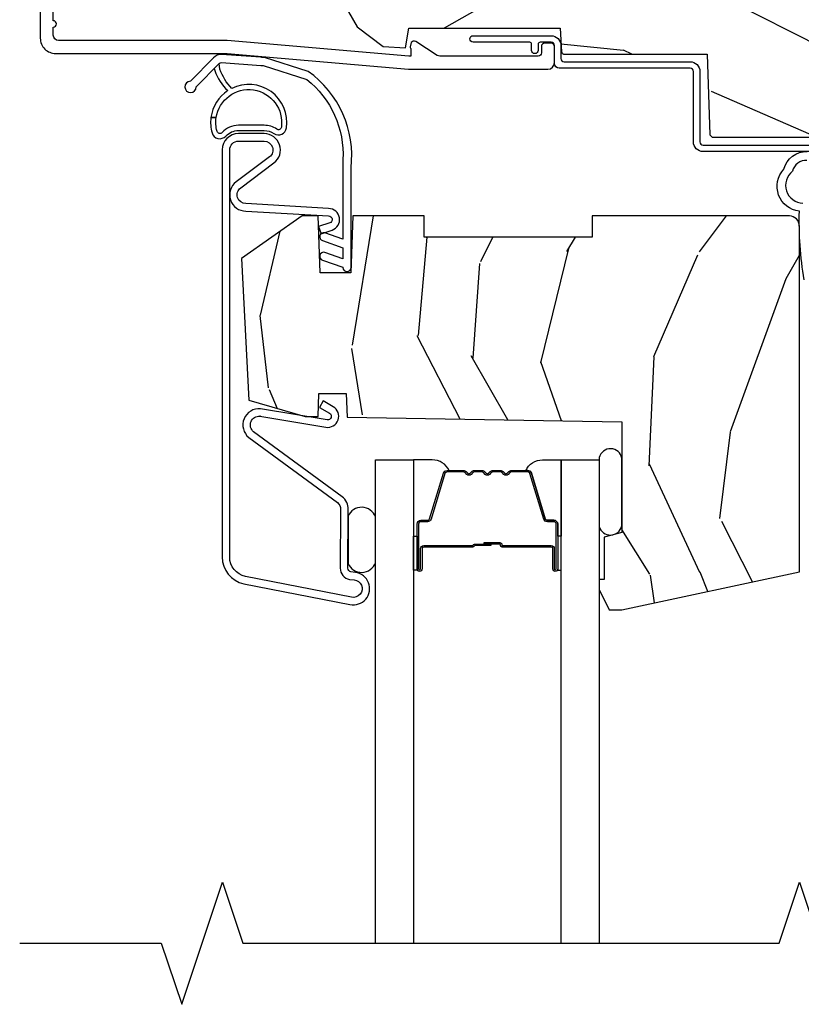
# Model space of a CAD drawing. Units: inches. Extents: x 1.3 to 71.2, y 0.7 to 52.2.
# Drawn here: x 48 to 50.4, y 30.3 to 33.3 of the extents above; entities that cross this region are included whole.
import ezdxf

# ---------------------------------------------------------------- set-up
doc = ezdxf.new("R2010")
doc.units = ezdxf.units.IN
doc.header["$MEASUREMENT"] = 0
for name, color, linetype in [('ZP-ANNO-MARK', 9, 'Continuous'), ('ZP-SECT-ALUM', 63, 'Continuous'), ('ZP-SECT-GLAS', 153, 'Continuous'), ('ZP-SECT-SEAL', 8, 'Continuous'), ('ZP-SECT-WDHA', 11, 'Continuous'), ('ZP-SECT-WOOD', 104, 'Continuous'), ('ZP-SECT-WSTP', 40, 'Continuous')]:
    doc.layers.add(name, color=color, linetype=linetype)

# ---------------------------------------------------------------- blocks, each defined once
blk = doc.blocks.new('101CS - Vin21 LS C AW (Dual .6875 in 3mm IG) V H Sc')
at = {"layer": 'ZP-SECT-WDHA'}
h = blk.add_hatch(dxfattribs=at)
h.set_pattern_fill('WOOD3', color=256, scale=2, angle=163, style=0, pattern_type=2)
h.set_pattern_definition([(158.2364, (4.218855167662347, -0.669731914846814), (20.45396798290167, -8.344771374467806), [0.240832, -23.842358]), (174.3099, (3.995189460325676, -0.5804366105940986), (-8.235181511295936, 0.4263690944681484), [0.305942, -9.892097999999997]), (208, (3.690755731253403, -0.5501033845350634), (-0.5847435903937086, -1.91261010378108), [0.226274, -2.602152]), (209.8476, (3.490967497543678, -0.6563326727335053), (-35.54768828883149, -20.50272857977593), [0.4386340000000001, -43.42478999999999]), (175.9946, (3.110517125243489, -0.8746386832248589), (18.38297247813528, -1.437476743240211), [0.266834, -26.416494]), (163, (2.844335586409734, -0.8560003253547279), (-2.497352921371544, -1.327866102480597), [0.5, -1.5]), (153.5376999999999, (2.366183208428218, -0.709814472993358), (8.978306718050995, -4.836323452587549), [0.24331, -11.922214]), (157.2893999999999, (4.060974447112073, -1.186136483066853), (16.6287403265194, -7.175302374271583), [0.200998, -19.898754]), (163, (3.875560930013918, -1.108536047003049), (-2.497352921371544, -1.327866102480597), [0.3, -1.7]), (191.3008, (3.588669503225005, -1.020824535586228), (-24.54716094300747, -5.043499394239721), [0.295296, -29.23435]), (215.125, (3.299098228013434, -1.078690558193137), (10.57415813511433, 7.224071108844611), [0.45607, -22.347438]), (202.2894, (2.926079082643603, -1.34109619301747), (-14.3993751268171, -6.054586024953077), [0.284254, -28.141088]), (169.3402, (2.663065129481637, -1.448909274051814), (-15.88561928555968, 2.765334394382427), [0.362216, -17.748554]), (151.1113, (2.307100549146035, -1.38190765059015), (25.02229161617255, -13.92425483963839), [0.38833, -38.444646]), (156.2902000000001, (3.879703990183976, -1.77904543176394), (-16.62874768410002, 7.175289077572956), [0.3423439999999994, -33.89213999999994]), (166.3665, (3.566255241345452, -1.641386861919684), (-31.18650071420278, 7.443263674111074), [0.340588, -33.718186]), (196.6901, (3.235264190223567, -1.561106577433214), (4.409962367830814, 0.7431255040166734), [0.360556, -6.850547999999999]), (210.4896, (2.889898422490105, -1.664656017209004), (-25.55825994297176, -15.19129255384614), [0.325576, -32.232064]), (177.9314, (2.609342167044779, -1.829847383601126), (-22.79293410148564, 0.6943551067665475), [0.310484, -30.737866]), (163, (2.299061003878051, -1.818640252661353), (-2.497352921371544, -1.327866102480597), [0.24, -1.759999999999999]), (150.0053999999999, (2.069547862446924, -1.748471043527892), (-16.04400167334359, 9.087905524651102), [0.266834, -26.416494]), (163, (3.725352598570999, -0.1633178408912883), (-2.497352921371544, -1.327866102480597), [0, -2]), (26.15240000000003, (3.369875755484528, -0.3683451903578359), (-36.87554735843706, -18.00538888531859), [0.4386339999999995, -43.42478999999992]), (9.565100000000033, (3.178861379364043, -2.08762222100627), (2.497352076502218, 1.327869099233074), [0.178886, -4.293249999999999]), (351.1301, (3.355259876695953, -2.057897313284865), (12.0603996767767, -1.595852046107204), [0.282842, -13.859292]), (319.8014, (3.634720076554508, -2.10150920036871), (8.393559450670804, -6.748938448303023), [0.152316, -15.07923]), (189.5651, (3.369875755484528, -0.3683451903578359), (-2.497352076502219, -1.327869099233074), [0.2236059999999997, -4.248529999999991]), (169.7098, (3.149377633819646, -0.4055013250095883), (17.79822734718652, -3.350093459302553), [0.342344, -33.89214000000001]), (152.8752999999999, (2.812539148603306, -0.3443471356423799), (-30.7601241373409, 15.67848221527703), [0.568858, -56.316992]), (152.6952, (4.283176942701352, -0.4593448685349486), (-10.89091849633435, 5.421060729349781), [0.2236059999999997, -22.13707199999996]), (178.5241, (4.084484764578391, -0.3567709032574271), (22.79293551970828, -0.6943538178398186), [0.37363, -36.989452]), (205.8789, (3.710977881959429, -0.3471475651535414), (31.88084594068392, 15.34964888471388), [0.3821, -37.827846]), (197.6952, (3.367195907061862, -0.5139227243815654), (-23.21929303946757, -7.540852312839229), [0.316228, -31.306548]), (172.4623, (3.06592976366138, -0.6100409372270051), (-10.14779136076372, 1.011111546693648), [0.364966, -11.80056]), (156.4181, (2.704117749231329, -0.5621654088845958), (31.344885410924, -13.76583238823936), [0.52345, -51.82155999999999]), (154.8699, (4.136991090339982, -0.9374972465164645), (10.89091361125098, -5.421068605812715), [0.282842, -13.859292]), (174.3099, (3.880920626859243, -0.8173809789555762), (-8.235181511295936, 0.4263690944681484), [0.305942, -9.892097999999997]), (205.5104, (3.576486897786963, -0.787047752896541), (26.88614988798455, 12.69389479119331), [0.3255759999999995, -32.23206399999993]), (208, (3.282651981316838, -0.9272655900749526), (-0.5847435903937086, -1.91261010378108), [0.367696, -2.460732]), (180.354, (2.957996101538533, -1.099888183397432), (27.20289793979688, 0.0487620292280626), [0.335262, -33.190848]), (159.6335000000001, (2.622741409158088, -1.101959713482457), (30.01700107381327, -11.26852463519537), [0.3405879999999994, -33.71818599999993]), (145.8973, (2.303445226225115, -0.9834272387574642), (-17.37187083675603, 11.58525502309056), [0.27203, -26.930912]), (154.2538, (3.990805237978612, -1.415649624497987), (-12.80351945054413, 6.005821017315287), [0.2630579999999995, -26.04283399999996]), (177.9314, (3.753860869617135, -1.301380791031554), (-22.79293410148564, 0.6943551067665475), [0.310484, -30.737866]), (195.0054, (3.443579706450407, -1.290173660091774), (11.31727641611973, 2.814114219735264), [0.37736, -18.490604]), (212.8991, (3.079087843597683, -1.387875665773108), (28.64036637139408, 18.43175097613516), [0.49679, -49.18217999999999]), (178.9454, (2.661969073894873, -1.657712527527785), (8.235181634652655, -0.4263644116476298), [0.291204, -14.269016]), (156.991, (2.370814005847407, -1.65235283068246), (-18.54135163249375, 7.760042155334037), [0.3821, -37.827846]), (139.8013999999999, (2.019113066770358, -1.5029993926493), (-8.393559450670804, 6.748938448303024), [0.152316, -15.07923]), (153.5376999999999, (3.815382215144971, -1.989432478075805), (8.978306718050995, -4.836323452587549), [0.24331, -11.922214]), (173.008, (3.597563941902755, -1.881011078703828), (-22.20819262847394, 2.606951578708766), [0.345254, -34.18010000000001]), (200.4054, (3.25487802259196, -1.838982984455881), (-30.71134915766887, -11.52445423798903), [0.4280179999999995, -42.37384999999992]), (192.0546, (3.438461171782087, -0.0756063294744678), (-15.72724097270063, -3.557234008732985), [0.205912, -20.385348]), (173.7843, (3.237089145236467, -0.1186098982206758), (32.35598179133584, -3.618064673815965), [0.4275519999999995, -42.32756599999992]), (155.8750000000001, (2.812051411354175, -0.0723181627141685), (12.80352490518391, -6.005810314090467), [0.4837359999999994, -15.64077999999998])])
edge = h.paths.add_edge_path()
edge.add_arc((4.37808185831281, -1.118999999999531), 0.1250000000010647, 270.0000000005341, 334.8498358746474)
edge.add_arc((5.170129279701201, -1.490868097945491), 0.7499999999977609, 107.4283039733489, 154.8498358749635, ccw=False)
edge.add_arc((4.926801910350735, -0.7157046584443241), 0.0624571182462919, 287.4154132025502, 360.6464405105027)
edge.add_line((4.989255053395012, -0.7150000000006145), (4.989275659361922, -0.0309999999999882))
edge.add_line((4.989275659361922, -0.0309999999999882), (4.958275659361923, 1.78e-14))
edge.add_line((4.958275659361923, 1.78e-14), (4.426776664530933, 7.82e-14))
edge.add_line((4.426776664530933, 7.82e-14), (4.423947077068163, -0.0749999990014345))
edge.add_line((4.423947077068163, -0.0749999990014345), (4.233025659361459, -0.0750000000005997))
edge.add_line((4.233025659361459, -0.0750000000005997), (4.224025659359639, -0.0910000000005909))
edge.add_line((4.224025659359639, -0.0910000000005909), (4.161025659361342, -0.0910000000005909))
edge.add_line((4.161025659361342, -0.0910000000005909), (4.152025659359509, -0.0750000000005997))
edge.add_line((4.152025659359509, -0.0750000000005997), (4.02937587368261, -0.0749999990014345))
edge.add_line((4.02937587368261, -0.0749999990014345), (3.951122272950755, -0.2900000000005747))
edge.add_line((3.951122272950755, -0.2900000000005747), (3.903429045773094, -0.2900000000005747))
edge.add_line((3.903429045773094, -0.2900000000005747), (3.825175445041253, -0.0749999990014345))
edge.add_line((3.825175445041253, -0.0749999990014345), (2.936308590075071, -0.0749999990014345))
edge.add_line((2.936308590075071, -0.0749999990014345), (2.860789622431269, -0.1650000000005747))
edge.add_line((2.860789622431269, -0.1650000000005747), (2.428533482696451, -0.1650000000005747))
edge.add_line((2.428533482696451, -0.1650000000005747), (2.321275659362157, -0.0750000000005997))
edge.add_line((2.321275659362157, -0.0750000000005997), (1.994094725552798, -0.0750000000005997))
edge.add_line((1.994094725552798, -0.0750000000005997), (1.989275659361823, -0.2130000000005765))
edge.add_line((1.989275659361823, -0.2130000000005765), (1.895275659362681, -0.2130000000005765))
edge.add_line((1.895275659362681, -0.2130000000005765), (1.890456593171705, -0.0750000000005997))
edge.add_line((1.890456593171705, -0.0750000000005997), (1.350185769111789, -0.0750000000005997))
edge.add_line((1.350185769111789, -0.0750000000005997), (1.286022000315, -0.136962231275632))
edge.add_line((1.286022000315, -0.136962231275632), (1.281585743678164, -0.264000000001559))
edge.add_line((1.281585743678164, -0.264000000001559), (1.231585743677072, -0.3156024576013721))
edge.add_line((1.231585743677072, -0.3156024576013721), (1.19588108009529, -0.3156024576013436))
edge.add_line((1.19588108009529, -0.3156024576013436), (1.184819876438162, -0.2643233386037664))
edge.add_line((1.184819876438162, -0.2643233386037664), (1.109093763072458, -0.2640000000005926))
edge.add_line((1.109093763072458, -0.2640000000005926), (1.048255053394981, -0.3100000000006418))
edge.add_line((1.048255053394981, -0.3100000000006418), (0.9422550533950158, -0.4160000000006221))
edge.add_line((0.9422550533950158, -0.4160000000006221), (0.9422550533950158, -0.5175500000006324))
edge.add_line((0.9422550533950158, -0.5175500000006324), (1.037275659362698, -0.6838000000005735))
edge.add_line((1.037275659362698, -0.6838000000005735), (1.117275659362704, -0.7442214903226585))
edge.add_line((1.117275659362704, -0.7442214903226585), (1.185557691665451, -0.7478000000005949))
edge.add_line((1.185557691665451, -0.7478000000005949), (1.196275659362697, -0.6878000000005642))
edge.add_line((1.196275659362697, -0.6878000000005642), (1.660775659362698, -0.6878000000005642))
edge.add_line((1.660775659362698, -0.6878000000005642), (1.664611908806222, -0.7610000000005499))
edge.add_arc((1.679703857423734, -0.7529080513830512), 0.0171244429253002, 208.1991648361223, 241.800835163819)
edge.add_line((1.67161190880622, -0.7680000000005549), (2.112275659362694, -0.7680000000005549))
edge.add_line((2.112275659362694, -0.7680000000005549), (2.120936010196658, -1.016000000000545))
edge.add_line((2.120936010196658, -1.016000000000545), (2.127936010196656, -1.02300000000055))
edge.add_line((2.127936010196656, -1.02300000000055), (2.516701725262009, -1.02300000000055))
edge.add_line((2.516701725262009, -1.02300000000055), (2.545275659362758, -1.087000000000628))
edge.add_line((2.545275659362758, -1.087000000000628), (2.794793098552048, -1.0870000000006))
edge.add_line((2.794793098552048, -1.0870000000006), (2.800275659361517, -1.244000000000596))
edge.add_line((2.800275659361517, -1.244000000000596), (3.112710021732794, -1.244000000000596))
edge.add_line((3.112710021732794, -1.244000000000596), (3.118192582542263, -1.0870000000006))
edge.add_line((3.118192582542263, -1.0870000000006), (3.520511072953098, -1.0870000000006))
edge.add_line((3.520511072953098, -1.0870000000006), (3.522676160661006, -1.025000000000588))
edge.add_line((3.522676160661006, -1.025000000000588), (3.659710554698989, -1.025000000000588))
edge.add_line((3.659710554698989, -1.025000000000588), (3.666275659363336, -0.8370000000006002))
edge.add_line((3.666275659363336, -0.8370000000006002), (3.871255053395017, -0.8370000000006143))
edge.add_line((3.871255053395017, -0.8370000000006143), (3.871255053395017, -0.8270000000006164))
edge.add_line((3.871255053395017, -0.8270000000006164), (3.981255053395003, -0.8270000000006164))
edge.add_line((3.981255053395003, -0.8270000000006164), (3.981255053395003, -0.8370000000006214))
edge.add_line((3.981255053395003, -0.8370000000006214), (4.056275659362739, -0.8370000000006002))
edge.add_line((4.056275659362739, -0.8370000000006002), (4.062840764027072, -1.025000000000588))
edge.add_line((4.062840764027072, -1.025000000000588), (4.167831177184865, -1.025000000000588))
edge.add_line((4.167831177184865, -1.025000000000588), (4.17451107295173, -1.216287187079487))
edge.add_line((4.17451107295173, -1.216287187079487), (4.222511072952414, -1.244000000000596))
edge.add_line((4.222511072952414, -1.244000000000596), (4.378081858313976, -1.244000000000596))
h = blk.add_hatch(dxfattribs=at)
h.set_pattern_fill('WOOD3', color=256, scale=2, angle=70, style=0, pattern_type=2)
h.set_pattern_definition([(65.23640000000005, (-41.31947488510028, -33.88371315126923), (-9.40381312866579, -19.98920494113852), [0.240832, -23.842358]), (81.3099, (-41.2185961982864, -33.66502732514712), (0.8567808696703423, 8.2015810469735), [0.3059419999999994, -9.892097999999981]), (114.9999999999999, (-41.17237171253586, -33.36259833031181), (-1.879385823145609, 0.6840404983268876), [0.226274, -2.602152]), (116.8476, (-41.26799930892949, -33.15752428805396), (-18.61420804399884, 36.57200132328851), [0.4386339999999995, -43.42478999999992]), (82.9946, (-41.46609490458328, -32.76617005595397), (-2.397597174553425, -18.2825475333119), [0.266834, -26.416494]), (70, (-41.43355122456576, -32.5013287659501), (-1.195344954920479, 2.563425528223154), [0.4999999999999995, -1.499999999999997]), (60.53769999999999, (-41.26254115290293, -32.03148245555715), (-5.299583706911786, -8.712888648139783), [0.24331, -11.922214]), (64.28939999999999, (-41.82690890032467, -33.69902227387337), (-8.03574989784622, -16.23042490473692), [0.2009979999999997, -19.89875399999996]), (70, (-41.73971101924382, -33.5179241525827), (-1.195344954920479, 2.563425528223154), [0.2999999999999994, -1.699999999999997]), (98.30079999999995, (-41.63710497624612, -33.23601636634693), (-3.751888312602841, 24.77747627566944), [0.2952959999999996, -29.23434999999998]), (122.125, (-41.67973670589147, -32.943813464877), (6.660762092994136, -10.93774528833892), [0.45607, -22.347438]), (109.2894, (-41.92226040924321, -32.5575722794597), (-5.292683358667598, 14.69651383292102), [0.284254, -28.141088]), (76.3402, (-42.01616064945303, -32.28927627708819), (3.592933675524064, 15.71912217656524), [0.3622159999999994, -17.74855399999997]), (58.11130000000009, (-41.93062110268722, -31.93730612787223), (-15.2147376914344, -24.25926024314875), [0.38833, -38.444646]), (63.29020000000006, (-42.40951832521194, -33.48696978501145), (8.035737004436273, 16.23043294812967), [0.342344, -33.89214000000001]), (73.36649999999997, (-42.25564377164977, -33.18115509967727), (9.065238276682225, 30.75421037689453), [0.3405879999999994, -33.71818599999993]), (103.6900999999999, (-42.15815077533476, -32.85481920574355), (0.5113074788246051, -4.442810851533297), [0.3605559999999996, -6.850547999999994]), (117.4896, (-42.24348325649424, -32.50450739084264), (-13.83285744134683, 26.31828405835821), [0.3255759999999995, -32.23206399999993]), (84.9314, (-42.39376505395122, -32.21569017987159), (1.8862935190084, 22.72535743897347), [0.310484, -30.737866]), (70, (-42.36633442061639, -31.90642078216976), (-1.195344954920479, 2.563425528223154), [0.2399999999999997, -1.759999999999997]), (57.0054, (-42.28424958621823, -31.68089455318114), (9.915129035513681, 15.54638970077456), [0.266834, -26.416494]), (70, (-40.78792690517116, -33.41739057511269), (-1.195344954920479, 2.563425528223154), [0, -1.999999999999997]), (293.1524, (-40.97406905127574, -33.05167059829494), (-16.0507960926351, 37.76733994721548), [0.4386340000000001, -43.42478999999999]), (276.5651, (-42.680992952476, -32.77093799329279), (1.195347991783055, -2.563424841349598), [0.178886, -4.293249999999999]), (258.1301, (-42.66054076574524, -32.94865042408459), (-2.224857536097373, -11.96035087531844), [0.282842, -13.859292]), (226.8014, (-42.71871870104499, -33.22544516363767), (-7.17897422284896, -8.028844221841533), [0.1523159999999997, -15.07922999999998]), (96.56509999999993, (-40.97406905127574, -33.05167059829494), (-1.195347991783054, 2.563424841349599), [0.2236059999999998, -4.248529999999994]), (76.7098, (-40.9996342846892, -32.8295300598052), (-4.276989520291973, -17.59850515048118), [0.342344, -33.89214000000001]), (59.87529999999996, (-40.92093514078992, -32.49635376300496), (17.26685591117937, 29.89742009709116), [0.568858, -56.316992]), (59.69520000000002, (-41.11274250852738, -33.95895758280088), (5.983617987896487, 10.59227647392276), [0.223606, -22.137072]), (85.5241, (-40.9999103721643, -33.76590601196101), (-1.886292306072137, -22.72535892270969), [0.3736299999999995, -36.98945199999993]), (112.8789, (-40.97075238264564, -33.39341465414551), (13.66009816624821, -32.64049290170237), [0.3821, -37.827846]), (104.6952, (-41.11930682391879, -33.04137548306079), (-6.31531393231792, 23.58212952201287), [0.316228, -31.306548]), (79.46229999999998, (-41.19952625839559, -32.73549177585783), (1.540820218079111, 10.08096667572146), [0.364966, -11.80056]), (63.41809999999991, (-41.1327805640455, -32.37668122377536), (-15.38743134468314, -30.58148033332786), [0.5234499999999989, -51.82155999999992]), (61.86990000000001, (-41.58258881892034, -33.78794751113805), (-5.983625597899493, -10.592271183312), [0.282842, -13.859292]), (81.3099, (-41.44923547395771, -33.53851438305102), (0.8567808696703423, 8.2015810469735), [0.3059419999999994, -9.892097999999981]), (112.5103999999999, (-41.40301098820716, -33.23608538821571), (11.26938588547409, -27.51365047632417), [0.3255759999999999, -32.232064]), (114.9999999999999, (-41.5276585303819, -32.93531472769544), (-1.879385823145609, 0.6840404983268876), [0.367696, -2.460732]), (87.354, (-41.68305337452157, -32.60206940902643), (-1.374994473696775, -27.1681693210235), [0.335262, -33.190848]), (66.63350000000004, (-41.66757619073595, -32.26716575604237), (-12.82404996855911, -29.38611480483956), [0.340588, -33.718186]), (52.89729999999998, (-41.5324954895895, -31.95451066784168), (12.47855130569256, 16.74173789157442), [0.27203, -26.930912]), (61.2538, (-42.05243512931329, -33.61693743947521), (6.667674682060167, 12.47165228615286), [0.263058, -26.042834]), (84.9314, (-41.92592218721718, -33.3862981638039), (1.8862935190084, 22.72535743897347), [0.310484, -30.737866]), (102.0054, (-41.89849155388236, -33.07702876610207), (2.217957090697112, -11.44904584078526), [0.37736, -18.490604]), (119.8990999999999, (-41.97698363217532, -32.70792309878545), (16.90756994081485, -29.56575905723365), [0.49679, -49.18217999999999]), (85.9454, (-42.22462038220975, -32.27725380567021), (-0.8567761997234581, -8.201581415241053), [0.291204, -14.269016]), (63.99100000000004, (-42.20403015174144, -31.9867782603841), (8.719786654980343, 18.10981212779323), [0.3820999999999994, -37.82784599999993]), (46.80139999999997, (-42.03647479244625, -31.64337587021848), (7.17897422284896, 8.02884422184153), [0.1523159999999997, -15.07922999999998]), (60.53769999999999, (-42.61625070178483, -33.41172535347981), (-5.299583706911786, -8.712888648139783), [0.24331, -11.922214]), (80.008, (-42.49657816255523, -33.19987993022421), (3.765665839812322, 22.0413197685621), [0.3452539999999995, -34.18009999999993]), (107.4054, (-42.43667287107167, -32.85986323055747), (-9.90135254830583, 31.27240365373135), [0.428018, -42.37384999999999]), (99.05459999999997, (-40.68532086217346, -33.13548278887692), (-2.729258747784671, 15.89185857896806), [0.205912, -20.385348]), (80.78429999999999, (-40.71772649845343, -32.9321361028029), (-5.306487489153644, -32.1222841683562), [0.4275520000000001, -42.327566]), (62.87499999999999, (-40.64925344791951, -32.51010359060675), (-6.667664278977534, -12.47165829348074), [0.483736, -15.64078])])
edge = h.paths.add_edge_path()
edge.add_line((0.7043360367054277, -1.831237233076777), (0.8776969197662083, -1.880947666365543))
edge.add_line((0.8776969197662083, -1.880947666365543), (0.9172283697318449, -1.8816376903914))
edge.add_line((0.9172283697318449, -1.8816376903914), (0.9196969197662099, -1.810947666365521))
edge.add_line((0.9196969197662099, -1.810947666365521), (1.003696919766213, -1.810947666365521))
edge.add_line((1.003696919766213, -1.810947666365521), (1.006219713967112, -1.883191040083076))
edge.add_line((1.006219713967112, -1.883191040083076), (1.850196919766091, -1.897922717008228))
edge.add_line((1.850196919766091, -1.897922717008228), (1.850196919766091, -2.237954968874717))
edge.add_line((1.850196919766091, -2.237954968874717), (1.796196919765634, -2.252424225265954))
edge.add_line((1.796196919765634, -2.252424225265954), (1.796196919765634, -2.381601446656034))
edge.add_line((1.796196919765634, -2.381601446656034), (1.781196919766216, -2.381601446656034))
edge.add_line((1.781196919766216, -2.381601446656034), (1.781196919766216, -2.412947666365525))
edge.add_line((1.781196919766216, -2.412947666365525), (1.811196919766842, -2.474947666365537))
edge.add_line((1.811196919766842, -2.474947666365537), (1.850196919766204, -2.474947666365537))
edge.add_line((1.850196919766204, -2.474947666365537), (2.396196919766225, -2.358891783693721))
edge.add_line((2.396196919766225, -2.358891783693721), (2.396196919766225, -1.295947666365535))
edge.add_arc((2.365196919766219, -1.295947666365549), 0.0310000000000095, 6.5663e-12, 89.99999999999343)
edge.add_line((2.365196919766219, -1.264947666365529), (1.759196919766225, -1.264947666365529))
edge.add_line((1.759196919766225, -1.264947666365529), (1.759196919766225, -1.329947666365541))
edge.add_line((1.759196919766225, -1.329947666365555), (1.243196919766205, -1.329947666365555))
edge.add_line((1.243196919766205, -1.329947666365555), (1.243196919766205, -1.264947666365543))
edge.add_line((1.243196919766205, -1.264947666365529), (1.023808054427263, -1.264947666365529))
edge.add_line((1.023808054427263, -1.264947666365529), (1.017696919766223, -1.43994766636554))
edge.add_line((1.017696919766223, -1.43994766636554), (0.923696919766229, -1.43994766636554))
edge.add_line((0.923696919766229, -1.43994766636554), (0.9175857851051603, -1.264947666365529))
edge.add_line((0.9175857851051603, -1.264947666365529), (0.8676969197662174, -1.264947666365529))
edge.add_line((0.8676969197662174, -1.264947666365529), (0.6814911258751977, -1.39533036690635))
edge.add_line((0.6814911258751977, -1.39533036690635), (0.7043360367054277, -1.831237233076777))
at = {"layer": 'ZP-SECT-ALUM'}
blk.add_lwpolyline([(0.0632897808284128, -0.580767794866631), (0.063289780828427, -0.7186422509999418, 0.4142135623730951), (0.110289780828424, -0.7656422509999459), (0.6372897808289792, -0.7656422509999459), (1.195289780828417, -0.814), (1.623257729217087, -0.814000000000007, 0.4142135623730951), (1.643257729217097, -0.793999999999997), (1.643257729217097, -0.7439999999999998, 0.414213562373095), (1.633257729217106, -0.7340000000000018), (1.613257729217096, -0.7340000000000018, 0.4142135623731991), (1.603257729217105, -0.7439999999999998), (1.603257729217077, -0.76400000000001, -0.4142135623731015), (1.593257729217086, -0.7740000000000081), (1.291625826208232, -0.7739999999999938, -0.1449930994916204), (1.282911601647995, -0.7714187290871167), (1.217458971879224, -0.7289132943205417, 0.4318331073882776), (1.203315465557651, -0.7323643973235577), (1.199851214157277, -0.7452931595599495, 0.1392124696178829), (1.201051279057551, -0.7489238092069499, -0.150084110672032), (1.202257729217095, -0.7528525214955124), (1.202257729217095, -0.7740000000000009), (1.196078005098812, -0.7740000000000009), (0.6380780050978317, -0.7256422509999254), (0.1192897808284385, -0.7256422509999397, -0.4142135623730951), (0.1032897808284474, -0.7096422509999414), (0.1032897808283906, -0.6850000000000023, 1), (0.1032897808283906, -0.6650000000000063), (0.1032897808284048, -0.6019999999999968, 1)], format="xyb", dxfattribs=at)
for points in [[(0.7382868321400764, -1.880120251693455), (0.940930045578753, -1.914082958282321, 0.8391026652968278), (0.9632781098880371, -1.850955000986914), (0.9321723087191173, -1.833360214393394), (0.9208485300849532, -1.853379506023529), (0.9519543322852825, -1.870974293202451, -0.8391026652971157), (0.9447240761843858, -1.891398044093065), (0.7403026859664408, -1.85720876258064, 0.7395720937997464), (0.7043962195663767, -1.9458264798035), (0.9764736337981361, -2.145853717745424, -0.2275268434215279), (0.986265302804, -2.166588778911702), (0.9851360609402775, -2.347191865299549, 0.364748704429716), (1.01393696517394, -2.3818574686846), (1.027772835371379, -2.383109952729157, -1.061428864894926), (1.019725007373097, -2.4364099838224), (0.6935904746636368, -2.37257593553204, -0.3541185732939257), (0.6452731026476785, -2.312908919702564), (0.6452731263839269, -1.061999999481471, -0.4142135567477676), (0.6722731263827484, -1.035000000001176), (0.7512731263827562, -1.03500000000001, -0.7213550874957111), (0.7674392344114267, -1.083625377481226), (0.6653358866435326, -1.159953004665467, 0.7213550874956858), (0.6952731237336707, -1.250000000001051), (0.9491967595627812, -1.264947666365529, -0.8512833862749175), (0.9526635217649612, -1.286386236412241), (0.9187282939825394, -1.297664839956425), (0.9259823483013035, -1.319490941210901), (0.9599201425564274, -1.308211484681294, 0.8511827488330593), (0.9491967595855328, -1.241946812706217), (0.6952735269493218, -1.226999146341725, -0.7213550874957111), (0.6791074189206512, -1.178373768860495), (0.7812103634728942, -1.102046995335598, 0.7213550874957054), (0.7512731263827562, -1.012), (0.6722731263827484, -1.012, 0.4142135567477654), (0.6222731263827513, -1.061999999039699), (0.6222731026448117, -2.312908935037413, 0.3541185025573416), (0.6888085001789932, -2.395073329158975), (1.014943032886264, -2.4589073774506, 1.043778003668762), (1.031511456208022, -2.360382500953889), (1.017720876838723, -2.35865437593496, -0.3552898591452346), (1.008635601584984, -2.347338798918485), (1.009764843448692, -2.166735712530652, 0.2279413547838439), (0.9912287809365238, -2.127563312469519), (0.7189303965597845, -1.928000626291932, -0.7401818903875474), (0.7382868321400764, -1.880120251693455), (0.7403026859664408, -1.880297615361143)], [(1.642946919787505, -2.287191591489772), (1.642946919787505, -2.349691591489772, 1), (1.648946919787476, -2.349691591489772), (1.648946919787476, -2.211691591489774, 0.4142135623730951), (1.641946919787528, -2.204691591489769), (1.621903441575909, -2.204691591489769, -0.3297505471403194), (1.610905936882318, -2.196553866094085), (1.56813150071639, -2.056644989556716, 0.3297505471403169), (1.561437367424673, -2.05169159148977), (1.511281443566645, -2.05169159148977, 0.1989123673796605), (1.506331696098357, -2.053741844021466), (1.50116443420876, -2.058909105911048, -0.4142135623730968), (1.487729405366224, -2.058909105911048), (1.482562143476684, -2.053741844021466, 0.1989123673796558), (1.477612396008339, -2.05169159148977), (1.454281443566685, -2.05169159148977, 0.1989123673796569), (1.44933169609834, -2.053741844021466), (1.444164434208801, -2.058909105911048, -0.4142135623730913), (1.430729405366264, -2.058909105911048), (1.425562143476668, -2.053741844021466, 0.1989123673796548), (1.420612396008323, -2.05169159148977), (1.397281443566669, -2.05169159148977, 0.1989123673796564), (1.392331696098381, -2.053741844021466), (1.387164434208784, -2.058909105911048, -0.4142135623730915), (1.373729405366248, -2.058909105911048), (1.368562143476651, -2.053741844021466, 0.198912367379654), (1.363612396008363, -2.05169159148977), (1.313456472150392, -2.05169159148977, 0.3297505471403128), (1.306762338858618, -2.056644989556723), (1.263987902692747, -2.196553866094092, -0.3297505471403153), (1.252990397999155, -2.204691591489797), (1.232946919787536, -2.204691591489776, 0.4142135623733994), (1.225946919787475, -2.211691591489774), (1.225946919787475, -2.349691591489772, 1), (1.231946919787503, -2.349691591489772), (1.231946919787503, -2.287191591489772, -0.4142135623730945), (1.241446919787506, -2.277691591489777), (1.392243639051514, -2.277691591489777, 0.3419987131196729), (1.393211884888046, -2.276941591489773, -0.3419987131196799), (1.398053114070819, -2.273191591489769), (1.447446919787523, -2.273191591489769), (1.447446919787523, -2.277633062094814), (1.398446919787488, -2.277633062094814, 0.3279189694272522), (1.397492568905022, -2.278334374309423, -0.3279189694272557), (1.392243639051514, -2.28219159148977), (1.241446919787506, -2.28219159148977, 0.4142135623730951), (1.23644691978751, -2.287191591489772), (1.23644691978751, -2.349691591489772, -1), (1.221446919787524, -2.349691591489772), (1.221446919787524, -2.211691591489774, -0.4142135623730951), (1.232946919787536, -2.200191591489776), (1.252990397999155, -2.200191591489776, 0.3297505471403177), (1.259684531290872, -2.195238193422831), (1.3024589674568, -2.055329316885469, -0.3297505471403159), (1.313456472150392, -2.04719159148977), (1.363612396008363, -2.04719159148977, -0.1989123673796553), (1.371744123992016, -2.05055986350613), (1.376911385881555, -2.055727125395705, 0.4142135623730928), (1.38398245369342, -2.055727125395705), (1.389149715583016, -2.05055986350613, -0.1989123673796594), (1.397281443566669, -2.04719159148977), (1.420612396008323, -2.04719159148977, -0.1989123673796536), (1.428744123991975, -2.05055986350613), (1.433911385881572, -2.055727125395705, 0.4142135623730974), (1.440982453693436, -2.055727125395705), (1.446149715583032, -2.05055986350613, -0.1989123673796608), (1.454281443566685, -2.04719159148977), (1.477612396008339, -2.04719159148977, -0.1989123673796527), (1.485744123991992, -2.05055986350613), (1.490911385881588, -2.055727125395705, 0.4142135623730964), (1.497982453693452, -2.055727125395705), (1.503149715582992, -2.05055986350613, -0.1989123673796597), (1.511281443566645, -2.04719159148977), (1.561437367424673, -2.04719159148977, -0.3297505471403154), (1.572434872118265, -2.055329316885462), (1.615209308284136, -2.195238193422831, 0.3297505471403161), (1.621903441575909, -2.200191591489776), (1.641946919787528, -2.200191591489776, -0.4142135623730919), (1.653446919787484, -2.211691591489774), (1.653446919787484, -2.349691591489772, -1), (1.638446919787497, -2.349691591489772), (1.638446919787497, -2.287191591489772, 0.414213562373095), (1.633446919787502, -2.28219159148977), (1.482446919787491, -2.28219159148977, -0.414213562373095), (1.477446919787496, -2.277191591489774), (1.477446919787496, -2.275391591489771, 0.4142135623730931), (1.475246919787537, -2.273191591489769), (1.427446919787485, -2.273191591489769), (1.427446919787485, -2.268691591489776), (1.475246919787537, -2.268691591489776, -0.4142135623730951), (1.481946919787503, -2.275391591489771), (1.481946919787503, -2.277191591489774, 0.4142135623730951), (1.482446919787491, -2.277691591489777), (1.633446919787502, -2.277691591489777, -0.4142135623730944)]]:
    blk.add_lwpolyline(points, format="xyb", close=True, dxfattribs=at)
at = {"layer": 'ZP-SECT-GLAS', "flags": 128}
for points in [[(1.093696919766216, -3.5), (1.093696919766216, -2.014659346919643), (1.210696919766235, -2.014659346919643), (1.210696919766235, -3.5)], [(1.664196919766197, -3.5), (1.664196919766197, -2.014659346919643), (1.781196919766216, -2.014659346919643), (1.781196919766216, -3.5)]]:
    blk.add_lwpolyline(points, dxfattribs=at)
at = {"layer": 'ZP-SECT-SEAL'}
for points in [[(1.850196919766091, -2.009559957819902, 0.8280665368037597), (1.781196919766216, -2.007614799085686), (1.78119691976623, -2.219467113863728, 0.7815062874419444), (1.850196919766091, -2.21752195512947)], [(1.3024589674568, -2.055329316885469, -0.3297505471404567), (1.313456472150392, -2.04719159148977), (1.319673949281252, -2.04719159148977, 0.3006645954625839), (1.268002138055976, -2.014702339671117), (1.210696919766235, -2.014702339671117), (1.210696919766235, -2.249360655562824), (1.221446919787524, -2.249360655562824), (1.221446919787524, -2.211691591489774, -0.4142135623730895), (1.232946919787536, -2.200191591489776), (1.252990397999155, -2.200191591489776, 0.3297505471403212), (1.259684531290872, -2.195238193422831)], [(1.572434872118265, -2.055329316885469, 0.3297505471404567), (1.561437367424673, -2.04719159148977), (1.555219890293813, -2.04719159148977, -0.3006645954625839), (1.606891701519032, -2.014702339671117), (1.664196919766197, -2.014702339671117), (1.664196919766197, -2.249360655562824), (1.65344691978754, -2.249360655562824), (1.65344691978754, -2.211691591489774, 0.4142135623730895), (1.641946919787528, -2.200191591489776), (1.621903441575909, -2.200191591489776, -0.3297505471403212), (1.615209308284192, -2.195238193422831)], [(1.093696919766216, -2.189739263115399, 0.6734854742959153), (1.009180255420062, -2.18774441026526), (1.009180255420062, -2.332640259345019, 0.6746371708788843), (1.093696919766216, -2.330744794726683), (1.093696919766216, -2.189739263115399)], [(1.210696919766235, -2.249360655562824), (1.221446919787524, -2.249360655562824), (1.221446919787524, -2.349691591489772, 0.1201675316467601), (1.222288843223338, -2.353144129174701), (1.210696915832215, -2.353106152988203)], [(1.664196919766197, -2.249360655562824), (1.65344691978754, -2.249360655562824), (1.65344691978754, -2.349691591489772, -0.1201675316467601), (1.652604996351669, -2.353144129174701), (1.664196923700217, -2.353106152988203)]]:
    blk.add_lwpolyline(points, format="xyb", close=True, dxfattribs=at)
at = {"layer": 'ZP-SECT-WOOD'}
blk.add_lwpolyline([(0.9422550533950158, -0.5175500000006324), (1.037275659362698, -0.6838000000005735), (1.117275659362704, -0.7442214903226585), (1.185557691665451, -0.7478000000005949), (1.196275659362697, -0.6878000000005642), (1.196275659362697, -0.6878000000005642), (1.660775659362698, -0.6878000000005642), (1.664611908806222, -0.7610000000005499, 0.1476745997184199), (1.67161190880622, -0.7680000000005549), (2.112275659362694, -0.7680000000005549), (2.112275659362694, -0.7680000000005549), (2.120936010196658, -1.016000000000545), (2.127936010196656, -1.02300000000055), (2.516701725262009, -1.02300000000055), (2.545275659362758, -1.087000000000628), (2.794793098552048, -1.0870000000006), (2.800275659361517, -1.244000000000596), (3.112710021732794, -1.244000000000596), (3.118192582542263, -1.0870000000006), (3.520511072953098, -1.0870000000006), (3.522676160661006, -1.025000000000588), (3.659710554698989, -1.025000000000588), (3.666275659363336, -0.8370000000006002), (3.871255053395017, -0.8370000000006143)], format="xyb", dxfattribs=at)
blk.add_lwpolyline([(0.7043360367054277, -1.831237233076777), (0.8776969197662083, -1.880947666365543), (0.9172283697318449, -1.8816376903914), (0.9196969197662099, -1.810947666365521), (1.003696919766213, -1.810947666365521), (1.006219713967112, -1.883191040083076), (1.850196919766091, -1.897922717008228), (1.850196919766091, -2.237954968874717), (1.796196919765634, -2.252424225265954), (1.796196919765634, -2.381601446656034), (1.781196919766216, -2.381601446656034), (1.781196919766216, -2.412947666365525), (1.811196919766842, -2.474947666365537), (1.850196919766204, -2.474947666365537), (2.396196919766225, -2.358891783693721), (2.396196919766225, -1.295947666365535, 0.4142135623730279), (2.365196919766219, -1.264947666365529), (1.759196919766225, -1.264947666365529), (1.759196919766225, -1.329947666365555), (1.243196919766205, -1.329947666365555), (1.243196919766205, -1.264947666365529), (1.023808054427263, -1.264947666365529), (1.017696919766223, -1.43994766636554), (0.923696919766229, -1.43994766636554), (0.9175857851051603, -1.264947666365529), (0.8676969197662174, -1.264947666365529), (0.6814911258751977, -1.39533036690635), (0.7043360367054277, -1.831237233076777)], format="xyb", close=True, dxfattribs=at)
at = {"layer": 'ZP-SECT-WSTP'}
for points in [[(2.42727833518402, -1.06699955548477), (2.100278335184036, -1.06699955548477, -0.4142135623730952), (2.070278335184028, -1.036999555484797), (2.070278335184028, -0.8209995554847893, 0.4142135623733032), (2.06027833518403, -0.8109995554847984), (1.658278335184036, -0.8109995554847984, -0.4142135623730951), (1.643278335184035, -0.795999555484812), (1.643278335184035, -0.7409995554847484, 0.4142135623730953), (1.63327833518403, -0.7309995554847575), (1.599278335184031, -0.7309995554848144, 0.4142135623730953), (1.593278335184031, -0.7369995554847862), (1.593278335184031, -0.7559995554847916, -1), (1.573278335184035, -0.7559995554847916), (1.573278335184028, -0.7369995554847862, 0.4142135623727476), (1.567278335184028, -0.7309995554847575), (1.393278335184035, -0.7309995554847575, -1), (1.393278335184035, -0.7109995554847757), (1.63327833518403, -0.7109995554847757, -0.4142135623730951), (1.663278335184031, -0.7409995554847484), (1.663278335184031, -0.7809995554847688, 0.414213562372887), (1.673278335184036, -0.7909995554847598), (2.06027833518403, -0.7909995554848166, -0.4142135623730951), (2.090278335184031, -0.8209995554847893), (2.090278335184031, -1.036999555484797, 0.414213562372887), (2.100278335184036, -1.046999555484788), (2.490886035184026, -1.046999555484788, -0.3057306814588006)], [(2.410975493538735, -1.461035749627498, -0.050480771776779), (2.396196919766225, -1.250251917030809, -0.6223892204379041), (2.348734630630104, -1.121371780026422, -0.3638507885715914), (2.42044764104294, -1.067044804634562, -0.9999999368812819)], [(2.419109041566272, -1.094011591286502, 0.363850702975693), (2.375056764791118, -1.127383872275416, 0.7078766052992627), (2.406911731582042, -1.225469003405649, -0.3380272706476252)]]:
    blk.add_lwpolyline(points, format="xyb", dxfattribs=at)
for points in [[(0.5953855553917508, -0.7789750980181936), (0.5248237247277033, -0.8509121858503333, 2.379795897113489), (0.5426711703067256, -0.8684184329154192), (0.613233000970773, -0.7964813450832793, -0.1989123673796499), (0.6202754736892118, -0.793484309585864), (0.7412989861052566, -0.8024115137428253, -0.0436609429085264), (0.7478159874926078, -0.8029183545171036), (0.882124538089691, -0.8452663455395423, -0.2441697728244804), (0.9932514240797161, -1.091858226139194), (0.9932514240797161, -1.091858226139194, -0.0792562770084625), (0.9932514240797161, -1.091858226139194), (0.9932745492153287, -1.336670194503554), (0.9378539341079061, -1.316717313355667, 1), (0.9309630002124862, -1.340748855754128), (0.9932770059334359, -1.362678384852685), (0.9932802169329733, -1.396671819695441), (0.9378539341079061, -1.376717313355669, 1), (0.9309630002124862, -1.40074885575413), (0.9932826736510804, -1.422680010044572), (0.9932827201749319, -1.423172537488525, 0.9999999999999998), (1.018282720174923, -1.423172537488525), (1.018253546475818, -1.116860348535368, 0.0947744689133256), (1.018253546475818, -1.116860348535368), (1.018253546475818, -1.116860348535368, 0.2742445741722791), (0.8862279440717131, -0.8206054035594121), (0.7519193934747151, -0.7782574125370303, 0.0436609429084587), (0.7410577244958106, -0.7774126779132331), (0.6200342099062724, -0.7684854737772328, 0.198912367379657), (0.5953855553917508, -0.7789750980181936)], [(0.8040846931031211, -0.992256209298219, -0.5556065180225728), (0.7900798316459828, -0.9983764346801393, 0.1517178150175264), (0.7512731263827491, -0.9863236633686511), (0.6722731263827484, -0.9863236633686511, 0.2101854944610088), (0.6217859220327853, -1.008527959497499, -0.5884477775950897), (0.6064833215931316, -1.004862788020432, -0.1052034061250696), (0.6038607360868724, -0.9628295637481443), (0.5877097656913151, -0.9628295637481443, 0.1000920139784066), (0.5910713302622668, -1.009160522681554, 0.588447777595068), (0.6335785537057746, -1.019341554562288, -0.2101854944610086), (0.6722731263827484, -1.002323663368642), (0.7512731263827562, -1.002323663368642, -0.1517178150175045), (0.7810154917304857, -1.011561188826348, 0.5556065180225888), (0.8199178846669923, -0.9945605627654572, 0.6053736740365291), (0.6517039951131522, -0.8727875833366738, -0.1149035535728187), (0.6154773426883297, -0.813818125786085), (0.613233000970773, -0.7964813450832793), (0.5977552493427895, -0.8122607596453548), (0.5999940026647012, -0.8178512612552282, 0.1341011998031524), (0.6396287250393158, -0.879726809071414, 0.2190736030226779), (0.5877097656913151, -0.9628295637481443), (0.6038607360868724, -0.9628295637481443, -0.9986016722442389)]]:
    blk.add_lwpolyline(points, format="xyb", close=True, dxfattribs=at)

msp = doc.modelspace()

# ---------------------------------------------------------------- linework, layer by layer
at = {"layer": 'ZP-ANNO-MARK'}
msp.add_lwpolyline([(48, 30.5000383194464), (48.43526325752053, 30.50000000000005), (48.49776325752054, 30.31250000000005), (48.62276325752053, 30.68750000000005), (48.68525023744419, 30.50003906022906), (50.33369691976623, 30.50000000000005), (50.39619691976621, 30.68750000000005), (50.52119691976622, 30.31250000000005), (50.58369691976621, 30.50000000000005), (51.625, 30.50000000000001)], dxfattribs=at)

# ---------------------------------------------------------------- block references
msp.add_blockref('101CS - Vin21 LS C AW (Dual .6875 in 3mm IG) V H Sc', (48, 34.00000000000001))

doc.saveas('drawing.dxf')
